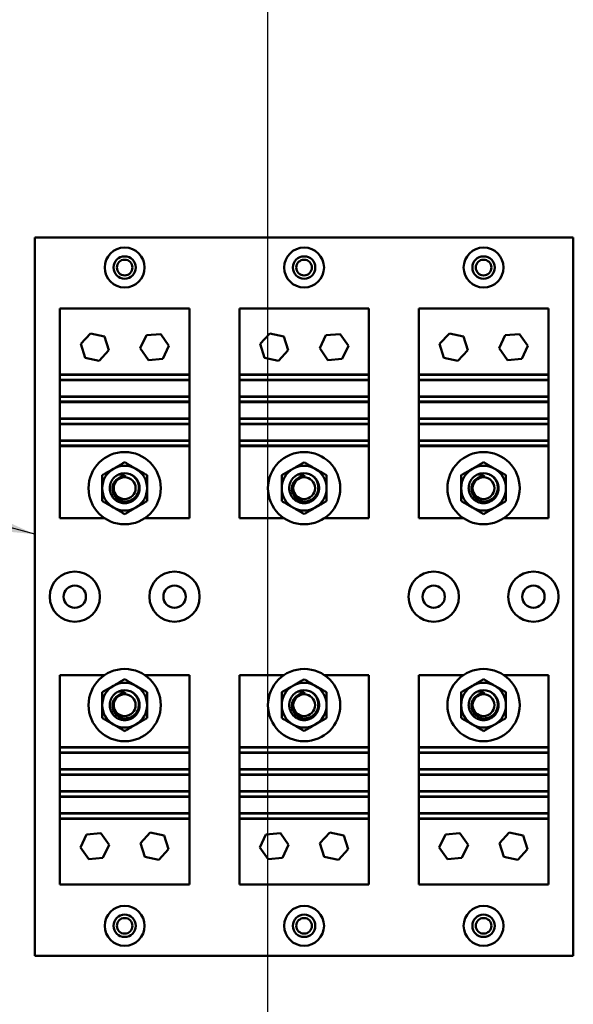
# Model space of a CAD drawing. Units: inches. Extents: x 6 to 258, y 3 to 201.
# Drawn here: x 164 to 171, y 88 to 101 of the extents above; entities that cross this region are included whole.
import ezdxf

# ---------------------------------------------------------------- set-up
doc = ezdxf.new("R2010")
doc.units = ezdxf.units.IN
doc.header["$LTSCALE"] = 12
doc.header["$MEASUREMENT"] = 0
doc.layers.add('Symbol (ANSI)', color=7, linetype='Continuous', lineweight=25)
doc.layers.add('Visible (ANSI)', color=7, linetype='Continuous', lineweight=50)
doc.styles.add('Note Text (ANSI)', font='tahoma.ttf')
doc.dimstyles.new('Default (ANSI)$7', dxfattribs={"dimscale": 12, "dimtxt": 0.12, "dimasz": 0.098425, "dimexe": 0.125, "dimexo": 0.0625, "dimgap": 0.031496, "dimtad": 0, "dimtih": 1, "dimtoh": 1, "dimrnd": 1e-08, "dimzin": 4, "dimdsep": 46, "dimtxsty": 'Note Text (ANSI)', "dimcen": 0.09, "dimdle": 0.393701, "dimclrd": 256, "dimclre": 256, "dimclrt": 256, "dimadec": 0, "dimazin": 1, "dimtfac": 1, "dimtofl": 0, "dimtmove": 0, "dimatfit": 3, "dimfxl": 1, "dimtolj": 1, "dimtzin": 4, "dimlwd": -1, "dimlwe": -1, "dimarcsym": 0})

msp = doc.modelspace()

# ---------------------------------------------------------------- linework, layer by layer
at = {"layer": 'Visible (ANSI)'}
for p, q in [((164.469, 89.027), (164.469, 98.027)), ((164.469, 98.027), (171.219, 98.027)), ((171.219, 98.027), (171.219, 89.027)), ((164.782, 96.312), (164.782, 97.137)), ((164.782, 97.137), (166.407, 97.137)), ((166.407, 97.137), (166.407, 96.312)), ((167.032, 96.312), (167.032, 97.137)), ((167.032, 97.137), (168.657, 97.137)), ((168.657, 97.137), (168.657, 96.312)), ((169.282, 96.312), (169.282, 97.137)), ((169.282, 97.137), (170.907, 97.137)), ((170.907, 97.137), (170.907, 96.312)), ((165.043, 96.694), (165.165, 96.827)), ((165.165, 96.827), (165.341, 96.788)), ((165.341, 96.788), (165.395, 96.616)), ((165.789, 96.64), (165.866, 96.803)), ((165.866, 96.803), (166.046, 96.818)), ((166.046, 96.818), (166.149, 96.67)), ((167.293, 96.694), (167.415, 96.827)), ((167.415, 96.827), (167.591, 96.788)), ((167.591, 96.788), (167.645, 96.616)), ((168.039, 96.64), (168.116, 96.803)), ((168.116, 96.803), (168.296, 96.818)), ((168.296, 96.818), (168.399, 96.67)), ((169.543, 96.694), (169.665, 96.827)), ((169.665, 96.827), (169.841, 96.788)), ((169.841, 96.788), (169.895, 96.616)), ((170.289, 96.64), (170.366, 96.803)), ((170.366, 96.803), (170.546, 96.818)), ((170.546, 96.818), (170.649, 96.67)), ((165.097, 96.522), (165.043, 96.694)), ((165.893, 96.492), (165.789, 96.64)), ((166.149, 96.67), (166.072, 96.507)), ((167.347, 96.522), (167.293, 96.694)), ((168.143, 96.492), (168.039, 96.64)), ((168.399, 96.67), (168.322, 96.507)), ((169.597, 96.522), (169.543, 96.694)), ((170.393, 96.492), (170.289, 96.64)), ((170.649, 96.67), (170.572, 96.507)), ((165.273, 96.483), (165.097, 96.522)), ((165.395, 96.616), (165.273, 96.483)), ((166.072, 96.507), (165.893, 96.492)), ((167.523, 96.483), (167.347, 96.522)), ((167.645, 96.616), (167.523, 96.483)), ((168.322, 96.507), (168.143, 96.492)), ((169.773, 96.483), (169.597, 96.522)), ((169.895, 96.616), (169.773, 96.483)), ((170.572, 96.507), (170.393, 96.492)), ((164.782, 96.306), (164.782, 96.312)), ((166.407, 96.312), (164.782, 96.312)), ((166.407, 96.306), (164.782, 96.306)), ((164.782, 96.306), (164.782, 96.246)), ((166.407, 96.312), (166.407, 96.306)), ((166.407, 96.246), (166.407, 96.306)), ((167.032, 96.306), (167.032, 96.312)), ((168.657, 96.312), (167.032, 96.312)), ((168.657, 96.306), (167.032, 96.306)), ((167.032, 96.306), (167.032, 96.246)), ((168.657, 96.312), (168.657, 96.306)), ((168.657, 96.246), (168.657, 96.306)), ((169.282, 96.306), (169.282, 96.312)), ((170.907, 96.312), (169.282, 96.312)), ((170.907, 96.306), (169.282, 96.306)), ((169.282, 96.306), (169.282, 96.246)), ((170.907, 96.312), (170.907, 96.306)), ((170.907, 96.246), (170.907, 96.306)), ((164.782, 96.241), (164.782, 96.246)), ((164.782, 96.246), (166.407, 96.246)), ((164.782, 96.036), (164.782, 96.241)), ((166.407, 96.241), (164.782, 96.241)), ((166.407, 96.246), (166.407, 96.241)), ((166.407, 96.241), (166.407, 96.036)), ((167.032, 96.241), (167.032, 96.246)), ((167.032, 96.246), (168.657, 96.246)), ((167.032, 96.036), (167.032, 96.241)), ((168.657, 96.241), (167.032, 96.241)), ((168.657, 96.246), (168.657, 96.241)), ((168.657, 96.241), (168.657, 96.036)), ((169.282, 96.241), (169.282, 96.246)), ((169.282, 96.246), (170.907, 96.246)), ((169.282, 96.036), (169.282, 96.241)), ((170.907, 96.241), (169.282, 96.241)), ((170.907, 96.246), (170.907, 96.241)), ((170.907, 96.241), (170.907, 96.036)), ((164.782, 96.031), (164.782, 96.036)), ((166.407, 96.036), (164.782, 96.036)), ((166.407, 96.031), (164.782, 96.031)), ((164.782, 96.031), (164.782, 95.971)), ((166.407, 96.036), (166.407, 96.031)), ((166.407, 95.971), (166.407, 96.031)), ((167.032, 96.031), (167.032, 96.036)), ((168.657, 96.036), (167.032, 96.036)), ((168.657, 96.031), (167.032, 96.031)), ((167.032, 96.031), (167.032, 95.971)), ((168.657, 96.036), (168.657, 96.031)), ((168.657, 95.971), (168.657, 96.031)), ((169.282, 96.031), (169.282, 96.036)), ((170.907, 96.036), (169.282, 96.036)), ((170.907, 96.031), (169.282, 96.031)), ((169.282, 96.031), (169.282, 95.971)), ((170.907, 96.036), (170.907, 96.031)), ((170.907, 95.971), (170.907, 96.031)), ((164.782, 95.965), (164.782, 95.971)), ((164.782, 95.971), (166.407, 95.971)), ((164.782, 95.76), (164.782, 95.965)), ((166.407, 95.965), (164.782, 95.965)), ((166.407, 95.971), (166.407, 95.965)), ((166.407, 95.965), (166.407, 95.76)), ((167.032, 95.965), (167.032, 95.971)), ((167.032, 95.971), (168.657, 95.971)), ((167.032, 95.76), (167.032, 95.965)), ((168.657, 95.965), (167.032, 95.965)), ((168.657, 95.971), (168.657, 95.965)), ((168.657, 95.965), (168.657, 95.76)), ((169.282, 95.965), (169.282, 95.971)), ((169.282, 95.971), (170.907, 95.971)), ((169.282, 95.76), (169.282, 95.965)), ((170.907, 95.965), (169.282, 95.965)), ((170.907, 95.971), (170.907, 95.965)), ((170.907, 95.965), (170.907, 95.76)), ((166.407, 95.76), (164.782, 95.76)), ((164.782, 95.755), (164.782, 95.76)), ((166.407, 95.755), (164.782, 95.755)), ((164.782, 95.755), (164.782, 95.695)), ((166.407, 95.76), (166.407, 95.755)), ((166.407, 95.695), (166.407, 95.755)), ((168.657, 95.76), (167.032, 95.76)), ((167.032, 95.755), (167.032, 95.76)), ((168.657, 95.755), (167.032, 95.755)), ((167.032, 95.755), (167.032, 95.695)), ((168.657, 95.76), (168.657, 95.755)), ((168.657, 95.695), (168.657, 95.755)), ((170.907, 95.76), (169.282, 95.76)), ((169.282, 95.755), (169.282, 95.76)), ((170.907, 95.755), (169.282, 95.755)), ((169.282, 95.755), (169.282, 95.695)), ((170.907, 95.76), (170.907, 95.755)), ((170.907, 95.695), (170.907, 95.755)), ((164.782, 95.69), (164.782, 95.695)), ((164.782, 95.695), (166.407, 95.695)), ((164.782, 95.485), (164.782, 95.69)), ((166.407, 95.69), (164.782, 95.69)), ((166.407, 95.695), (166.407, 95.69)), ((166.407, 95.69), (166.407, 95.485)), ((167.032, 95.69), (167.032, 95.695)), ((167.032, 95.695), (168.657, 95.695)), ((167.032, 95.485), (167.032, 95.69)), ((168.657, 95.69), (167.032, 95.69)), ((168.657, 95.695), (168.657, 95.69)), ((168.657, 95.69), (168.657, 95.485)), ((169.282, 95.69), (169.282, 95.695)), ((169.282, 95.695), (170.907, 95.695)), ((169.282, 95.485), (169.282, 95.69)), ((170.907, 95.69), (169.282, 95.69)), ((170.907, 95.695), (170.907, 95.69)), ((170.907, 95.69), (170.907, 95.485)), ((166.407, 95.485), (164.782, 95.485)), ((164.782, 95.48), (164.782, 95.485)), ((166.407, 95.48), (164.782, 95.48)), ((164.782, 95.48), (164.782, 95.42)), ((164.782, 95.412), (164.782, 95.42)), ((164.782, 95.42), (166.407, 95.42)), ((166.407, 95.412), (164.782, 95.412)), ((164.782, 94.512), (164.782, 95.412)), ((166.407, 95.485), (166.407, 95.48)), ((166.407, 95.42), (166.407, 95.48)), ((166.407, 95.42), (166.407, 95.412)), ((166.407, 95.412), (166.407, 94.512)), ((168.657, 95.485), (167.032, 95.485)), ((167.032, 95.48), (167.032, 95.485)), ((168.657, 95.48), (167.032, 95.48)), ((167.032, 95.48), (167.032, 95.42)), ((167.032, 95.412), (167.032, 95.42)), ((167.032, 95.42), (168.657, 95.42)), ((168.657, 95.412), (167.032, 95.412)), ((167.032, 94.512), (167.032, 95.412)), ((168.657, 95.485), (168.657, 95.48)), ((168.657, 95.42), (168.657, 95.48)), ((168.657, 95.42), (168.657, 95.412)), ((168.657, 95.412), (168.657, 94.512)), ((170.907, 95.485), (169.282, 95.485)), ((169.282, 95.48), (169.282, 95.485)), ((170.907, 95.48), (169.282, 95.48)), ((169.282, 95.48), (169.282, 95.42)), ((169.282, 95.412), (169.282, 95.42)), ((169.282, 95.42), (170.907, 95.42)), ((170.907, 95.412), (169.282, 95.412)), ((169.282, 94.512), (169.282, 95.412)), ((170.907, 95.485), (170.907, 95.48)), ((170.907, 95.42), (170.907, 95.48)), ((170.907, 95.42), (170.907, 95.412)), ((170.907, 95.412), (170.907, 94.512)), ((165.341, 94.512), (164.782, 94.512)), ((166.407, 94.512), (165.848, 94.512)), ((167.591, 94.512), (167.032, 94.512)), ((168.657, 94.512), (168.098, 94.512)), ((169.841, 94.512), (169.282, 94.512)), ((170.907, 94.512), (170.348, 94.512)), ((164.782, 92.543), (165.341, 92.543)), ((164.782, 91.643), (164.782, 92.543)), ((165.848, 92.543), (166.407, 92.543)), ((166.407, 92.543), (166.407, 91.643)), ((167.032, 92.543), (167.591, 92.543)), ((167.032, 91.643), (167.032, 92.543)), ((168.098, 92.543), (168.657, 92.543)), ((168.657, 92.543), (168.657, 91.643)), ((169.282, 92.543), (169.841, 92.543)), ((169.282, 91.643), (169.282, 92.543)), ((170.348, 92.543), (170.907, 92.543)), ((170.907, 92.543), (170.907, 91.643)), ((164.782, 91.643), (166.407, 91.643)), ((164.782, 91.635), (164.782, 91.643)), ((166.407, 91.635), (164.782, 91.635)), ((164.782, 91.635), (164.782, 91.575)), ((164.782, 91.575), (166.407, 91.575)), ((164.782, 91.57), (164.782, 91.575)), ((164.782, 91.365), (164.782, 91.57)), ((164.782, 91.57), (166.407, 91.57)), ((166.407, 91.643), (166.407, 91.635)), ((166.407, 91.575), (166.407, 91.635)), ((166.407, 91.575), (166.407, 91.57)), ((166.407, 91.57), (166.407, 91.365)), ((167.032, 91.643), (168.657, 91.643)), ((167.032, 91.635), (167.032, 91.643)), ((168.657, 91.635), (167.032, 91.635)), ((167.032, 91.635), (167.032, 91.575)), ((167.032, 91.575), (168.657, 91.575)), ((167.032, 91.57), (167.032, 91.575)), ((167.032, 91.365), (167.032, 91.57)), ((167.032, 91.57), (168.657, 91.57)), ((168.657, 91.643), (168.657, 91.635)), ((168.657, 91.575), (168.657, 91.635)), ((168.657, 91.575), (168.657, 91.57)), ((168.657, 91.57), (168.657, 91.365)), ((169.282, 91.643), (170.907, 91.643)), ((169.282, 91.635), (169.282, 91.643)), ((170.907, 91.635), (169.282, 91.635)), ((169.282, 91.635), (169.282, 91.575)), ((169.282, 91.575), (170.907, 91.575)), ((169.282, 91.57), (169.282, 91.575)), ((169.282, 91.365), (169.282, 91.57)), ((169.282, 91.57), (170.907, 91.57)), ((170.907, 91.643), (170.907, 91.635)), ((170.907, 91.575), (170.907, 91.635)), ((170.907, 91.575), (170.907, 91.57)), ((170.907, 91.57), (170.907, 91.365)), ((164.782, 91.36), (164.782, 91.365)), ((164.782, 91.365), (166.407, 91.365)), ((166.407, 91.36), (164.782, 91.36)), ((164.782, 91.36), (164.782, 91.3)), ((166.407, 91.365), (166.407, 91.36)), ((166.407, 91.3), (166.407, 91.36)), ((167.032, 91.36), (167.032, 91.365)), ((167.032, 91.365), (168.657, 91.365)), ((168.657, 91.36), (167.032, 91.36)), ((167.032, 91.36), (167.032, 91.3)), ((168.657, 91.365), (168.657, 91.36)), ((168.657, 91.3), (168.657, 91.36)), ((169.282, 91.36), (169.282, 91.365)), ((169.282, 91.365), (170.907, 91.365)), ((170.907, 91.36), (169.282, 91.36)), ((169.282, 91.36), (169.282, 91.3)), ((170.907, 91.365), (170.907, 91.36)), ((170.907, 91.3), (170.907, 91.36)), ((164.782, 91.3), (166.407, 91.3)), ((164.782, 91.295), (164.782, 91.3)), ((164.782, 91.09), (164.782, 91.295)), ((164.782, 91.295), (166.407, 91.295)), ((166.407, 91.3), (166.407, 91.295)), ((166.407, 91.295), (166.407, 91.09)), ((167.032, 91.3), (168.657, 91.3)), ((167.032, 91.295), (167.032, 91.3)), ((167.032, 91.09), (167.032, 91.295)), ((167.032, 91.295), (168.657, 91.295)), ((168.657, 91.3), (168.657, 91.295)), ((168.657, 91.295), (168.657, 91.09)), ((169.282, 91.3), (170.907, 91.3)), ((169.282, 91.295), (169.282, 91.3)), ((169.282, 91.09), (169.282, 91.295)), ((169.282, 91.295), (170.907, 91.295)), ((170.907, 91.3), (170.907, 91.295)), ((170.907, 91.295), (170.907, 91.09)), ((164.782, 91.084), (164.782, 91.09)), ((164.782, 91.09), (166.407, 91.09)), ((166.407, 91.084), (164.782, 91.084)), ((164.782, 91.084), (164.782, 91.024)), ((166.407, 91.09), (166.407, 91.084)), ((166.407, 91.024), (166.407, 91.084)), ((167.032, 91.084), (167.032, 91.09)), ((167.032, 91.09), (168.657, 91.09)), ((168.657, 91.084), (167.032, 91.084)), ((167.032, 91.084), (167.032, 91.024)), ((168.657, 91.09), (168.657, 91.084)), ((168.657, 91.024), (168.657, 91.084)), ((169.282, 91.084), (169.282, 91.09)), ((169.282, 91.09), (170.907, 91.09)), ((170.907, 91.084), (169.282, 91.084)), ((169.282, 91.084), (169.282, 91.024)), ((170.907, 91.09), (170.907, 91.084)), ((170.907, 91.024), (170.907, 91.084)), ((164.782, 91.024), (166.407, 91.024)), ((164.782, 91.019), (164.782, 91.024)), ((164.782, 90.814), (164.782, 91.019)), ((164.782, 91.019), (166.407, 91.019)), ((166.407, 91.024), (166.407, 91.019)), ((166.407, 91.019), (166.407, 90.814)), ((167.032, 91.024), (168.657, 91.024)), ((167.032, 91.019), (167.032, 91.024)), ((167.032, 90.814), (167.032, 91.019)), ((167.032, 91.019), (168.657, 91.019)), ((168.657, 91.024), (168.657, 91.019)), ((168.657, 91.019), (168.657, 90.814)), ((169.282, 91.024), (170.907, 91.024)), ((169.282, 91.019), (169.282, 91.024)), ((169.282, 90.814), (169.282, 91.019)), ((169.282, 91.019), (170.907, 91.019)), ((170.907, 91.024), (170.907, 91.019)), ((170.907, 91.019), (170.907, 90.814)), ((164.782, 90.809), (164.782, 90.814)), ((164.782, 90.814), (166.407, 90.814)), ((166.407, 90.809), (164.782, 90.809)), ((164.782, 90.809), (164.782, 90.749)), ((164.782, 90.749), (166.407, 90.749)), ((164.782, 90.743), (164.782, 90.749)), ((164.782, 90.743), (166.407, 90.743)), ((164.782, 89.918), (164.782, 90.743)), ((166.407, 90.814), (166.407, 90.809)), ((166.407, 90.749), (166.407, 90.809)), ((166.407, 90.749), (166.407, 90.743)), ((166.407, 90.743), (166.407, 89.918)), ((167.032, 90.809), (167.032, 90.814)), ((167.032, 90.814), (168.657, 90.814)), ((168.657, 90.809), (167.032, 90.809)), ((167.032, 90.809), (167.032, 90.749)), ((167.032, 90.749), (168.657, 90.749)), ((167.032, 90.743), (167.032, 90.749)), ((167.032, 90.743), (168.657, 90.743)), ((167.032, 89.918), (167.032, 90.743)), ((168.657, 90.814), (168.657, 90.809)), ((168.657, 90.749), (168.657, 90.809)), ((168.657, 90.749), (168.657, 90.743)), ((168.657, 90.743), (168.657, 89.918)), ((169.282, 90.809), (169.282, 90.814)), ((169.282, 90.814), (170.907, 90.814)), ((170.907, 90.809), (169.282, 90.809)), ((169.282, 90.809), (169.282, 90.749)), ((169.282, 90.749), (170.907, 90.749)), ((169.282, 90.743), (169.282, 90.749)), ((169.282, 90.743), (170.907, 90.743)), ((169.282, 89.918), (169.282, 90.743)), ((170.907, 90.814), (170.907, 90.809)), ((170.907, 90.749), (170.907, 90.809)), ((170.907, 90.749), (170.907, 90.743)), ((170.907, 90.743), (170.907, 89.918)), ((165.793, 90.439), (165.915, 90.572)), ((165.915, 90.572), (166.091, 90.533)), ((168.043, 90.439), (168.165, 90.572)), ((168.165, 90.572), (168.341, 90.533)), ((170.293, 90.439), (170.415, 90.572)), ((170.415, 90.572), (170.591, 90.533)), ((165.039, 90.385), (165.116, 90.548)), ((165.116, 90.548), (165.296, 90.563)), ((165.296, 90.563), (165.399, 90.415)), ((166.091, 90.533), (166.145, 90.361)), ((167.289, 90.385), (167.366, 90.548)), ((167.366, 90.548), (167.546, 90.563)), ((167.546, 90.563), (167.649, 90.415)), ((168.341, 90.533), (168.395, 90.361)), ((169.539, 90.385), (169.616, 90.548)), ((169.616, 90.548), (169.796, 90.563)), ((169.796, 90.563), (169.899, 90.415)), ((170.591, 90.533), (170.645, 90.361)), ((165.143, 90.237), (165.039, 90.385)), ((165.399, 90.415), (165.322, 90.252)), ((165.847, 90.267), (165.793, 90.439)), ((166.145, 90.361), (166.023, 90.228)), ((167.393, 90.237), (167.289, 90.385)), ((167.649, 90.415), (167.572, 90.252)), ((168.097, 90.267), (168.043, 90.439)), ((168.395, 90.361), (168.273, 90.228)), ((169.643, 90.237), (169.539, 90.385)), ((169.899, 90.415), (169.822, 90.252)), ((170.347, 90.267), (170.293, 90.439)), ((170.645, 90.361), (170.523, 90.228)), ((165.322, 90.252), (165.143, 90.237)), ((166.023, 90.228), (165.847, 90.267)), ((167.572, 90.252), (167.393, 90.237)), ((168.273, 90.228), (168.097, 90.267)), ((169.822, 90.252), (169.643, 90.237)), ((170.523, 90.228), (170.347, 90.267)), ((166.407, 89.918), (164.782, 89.918)), ((168.657, 89.918), (167.032, 89.918)), ((170.907, 89.918), (169.282, 89.918)), ((171.219, 89.027), (164.469, 89.027))]:
    msp.add_line(p, q, dxfattribs=at)
for centre, radius in [((165.594, 97.652), 0.25), ((167.844, 97.652), 0.25), ((170.094, 97.652), 0.25), ((165.594, 97.652), 0.14), ((165.594, 97.652), 0.098), ((167.844, 97.652), 0.14), ((167.844, 97.652), 0.098), ((170.094, 97.652), 0.14), ((170.094, 97.652), 0.098), ((165.594, 94.887), 0.453), ((167.844, 94.887), 0.453), ((170.094, 94.887), 0.453), ((165.594, 94.887), 0.137), ((167.844, 94.887), 0.137), ((170.094, 94.887), 0.137), ((164.969, 93.527), 0.315), ((166.219, 93.527), 0.315), ((169.469, 93.527), 0.315), ((170.719, 93.527), 0.315), ((164.969, 93.527), 0.14), ((166.219, 93.527), 0.14), ((169.469, 93.527), 0.14), ((170.719, 93.527), 0.14), ((165.594, 92.168), 0.453), ((167.844, 92.168), 0.453), ((170.094, 92.168), 0.453), ((165.594, 92.168), 0.137), ((167.844, 92.168), 0.137), ((170.094, 92.168), 0.137), ((165.594, 89.402), 0.25), ((167.844, 89.402), 0.25), ((170.094, 89.402), 0.25), ((165.594, 89.402), 0.14), ((165.594, 89.402), 0.098), ((167.844, 89.402), 0.14), ((167.844, 89.402), 0.098), ((170.094, 89.402), 0.14), ((170.094, 89.402), 0.098)]:
    msp.add_circle(centre, radius, dxfattribs=at)
for centre, radius, start, end in [((165.594, 94.887), 0.281, 60, 120), ((167.844, 94.887), 0.281, 60, 120), ((170.094, 94.887), 0.281, 60, 120), ((165.594, 94.887), 0.281, 120, 180), ((165.594, 94.887), 0.147, 84.9735, 129.9157), ((165.594, 94.887), 0.187, 68.6842, 114.3177), ((165.594, 94.887), 0.281, 0, 60), ((167.844, 94.887), 0.281, 120, 180), ((167.844, 94.887), 0.147, 84.9735, 129.9157), ((167.844, 94.887), 0.187, 68.6842, 114.3177), ((167.844, 94.887), 0.281, 0, 60), ((170.094, 94.887), 0.281, 120, 180), ((170.094, 94.887), 0.147, 84.9735, 129.9157), ((170.094, 94.887), 0.187, 68.6842, 114.3177), ((170.094, 94.887), 0.281, 0, 60), ((165.594, 94.887), 0.281, 180, 240), ((165.594, 94.887), 0.281, 300, 0), ((167.844, 94.887), 0.281, 180, 240), ((167.844, 94.887), 0.281, 300, 0), ((170.094, 94.887), 0.281, 180, 240), ((170.094, 94.887), 0.281, 300, 0), ((165.594, 94.887), 0.281, 240, 300), ((167.844, 94.887), 0.281, 240, 300), ((170.094, 94.887), 0.281, 240, 300), ((165.594, 92.168), 0.281, 60, 120), ((167.844, 92.168), 0.281, 60, 120), ((170.094, 92.168), 0.281, 60, 120), ((165.594, 92.168), 0.281, 120, 180), ((165.594, 92.168), 0.147, 84.9735, 129.9157), ((165.594, 92.168), 0.187, 68.6842, 114.3177), ((165.594, 92.168), 0.281, 0, 60), ((167.844, 92.168), 0.281, 120, 180), ((167.844, 92.168), 0.147, 84.9735, 129.9157), ((167.844, 92.168), 0.187, 68.6842, 114.3177), ((167.844, 92.168), 0.281, 0, 60), ((170.094, 92.168), 0.281, 120, 180), ((170.094, 92.168), 0.147, 84.9735, 129.9157), ((170.094, 92.168), 0.187, 68.6842, 114.3177), ((170.094, 92.168), 0.281, 0, 60), ((165.594, 92.168), 0.281, 180, 240), ((165.594, 92.168), 0.281, 300, 0), ((167.844, 92.168), 0.281, 180, 240), ((167.844, 92.168), 0.281, 300, 0), ((170.094, 92.168), 0.281, 180, 240), ((170.094, 92.168), 0.281, 300, 0), ((165.594, 92.168), 0.281, 240, 300), ((167.844, 92.168), 0.281, 240, 300), ((170.094, 92.168), 0.281, 240, 300)]:
    msp.add_arc(centre, radius, start, end, dxfattribs=at)
for points, weights in [([(165.594, 95.212), (165.519, 95.168), (165.454, 95.13)], [1.53462121996, 1.65332458443, 1.65332458443]), ([(165.735, 95.13), (165.67, 95.168), (165.594, 95.212)], [1.65332458443, 1.65332458443, 1.53462121996]), ([(167.844, 95.212), (167.769, 95.168), (167.704, 95.13)], [1.53462121996, 1.65332458443, 1.65332458443]), ([(167.985, 95.13), (167.92, 95.168), (167.844, 95.212)], [1.65332458443, 1.65332458443, 1.53462121996]), ([(170.094, 95.212), (170.019, 95.168), (169.954, 95.13)], [1.53462121996, 1.65332458443, 1.65332458443]), ([(170.235, 95.13), (170.17, 95.168), (170.094, 95.212)], [1.65332458443, 1.65332458443, 1.53462121996]), ([(165.454, 95.13), (165.388, 95.093), (165.313, 95.049)], [1.65332458443, 1.65332458443, 1.53462121996]), ([(165.313, 95.049), (165.313, 94.962), (165.313, 94.887)], [1.53462121996, 1.65332458443, 1.65332458443]), ([(165.875, 95.049), (165.8, 95.093), (165.735, 95.13)], [1.53462121996, 1.65332458443, 1.65332458443]), ([(165.875, 94.887), (165.875, 94.962), (165.875, 95.049)], [1.65332458443, 1.65332458443, 1.53462121996]), ([(167.704, 95.13), (167.638, 95.093), (167.563, 95.049)], [1.65332458443, 1.65332458443, 1.53462121996]), ([(167.563, 95.049), (167.563, 94.962), (167.563, 94.887)], [1.53462121996, 1.65332458443, 1.65332458443]), ([(168.125, 95.049), (168.05, 95.093), (167.985, 95.13)], [1.53462121996, 1.65332458443, 1.65332458443]), ([(168.125, 94.887), (168.125, 94.962), (168.125, 95.049)], [1.65332458443, 1.65332458443, 1.53462121996]), ([(169.954, 95.13), (169.888, 95.093), (169.813, 95.049)], [1.65332458443, 1.65332458443, 1.53462121996]), ([(169.813, 95.049), (169.813, 94.962), (169.813, 94.887)], [1.53462121996, 1.65332458443, 1.65332458443]), ([(170.375, 95.049), (170.3, 95.093), (170.235, 95.13)], [1.53462121996, 1.65332458443, 1.65332458443]), ([(170.375, 94.887), (170.375, 94.962), (170.375, 95.049)], [1.65332458443, 1.65332458443, 1.53462121996]), ([(165.313, 94.887), (165.313, 94.812), (165.313, 94.725)], [1.65332458443, 1.65332458443, 1.53462121996]), ([(165.875, 94.725), (165.875, 94.812), (165.875, 94.887)], [1.53462121996, 1.65332458443, 1.65332458443]), ([(167.563, 94.887), (167.563, 94.812), (167.563, 94.725)], [1.65332458443, 1.65332458443, 1.53462121996]), ([(168.125, 94.725), (168.125, 94.812), (168.125, 94.887)], [1.53462121996, 1.65332458443, 1.65332458443]), ([(169.813, 94.887), (169.813, 94.812), (169.813, 94.725)], [1.65332458443, 1.65332458443, 1.53462121996]), ([(170.375, 94.725), (170.375, 94.812), (170.375, 94.887)], [1.53462121996, 1.65332458443, 1.65332458443]), ([(165.313, 94.725), (165.388, 94.681), (165.454, 94.643)], [1.53462121996, 1.65332458443, 1.65332458443]), ([(165.735, 94.643), (165.8, 94.681), (165.875, 94.725)], [1.65332458443, 1.65332458443, 1.53462121996]), ([(167.563, 94.725), (167.638, 94.681), (167.704, 94.643)], [1.53462121996, 1.65332458443, 1.65332458443]), ([(167.985, 94.643), (168.05, 94.681), (168.125, 94.725)], [1.65332458443, 1.65332458443, 1.53462121996]), ([(169.813, 94.725), (169.888, 94.681), (169.954, 94.643)], [1.53462121996, 1.65332458443, 1.65332458443]), ([(170.235, 94.643), (170.3, 94.681), (170.375, 94.725)], [1.65332458443, 1.65332458443, 1.53462121996]), ([(165.454, 94.643), (165.519, 94.606), (165.594, 94.562)], [1.65332458443, 1.65332458443, 1.53462121996]), ([(165.594, 94.562), (165.67, 94.606), (165.735, 94.643)], [1.53462121996, 1.65332458443, 1.65332458443]), ([(167.704, 94.643), (167.769, 94.606), (167.844, 94.562)], [1.65332458443, 1.65332458443, 1.53462121996]), ([(167.844, 94.562), (167.92, 94.606), (167.985, 94.643)], [1.53462121996, 1.65332458443, 1.65332458443]), ([(169.954, 94.643), (170.019, 94.606), (170.094, 94.562)], [1.65332458443, 1.65332458443, 1.53462121996]), ([(170.094, 94.562), (170.17, 94.606), (170.235, 94.643)], [1.53462121996, 1.65332458443, 1.65332458443]), ([(165.594, 92.493), (165.519, 92.449), (165.454, 92.411)], [1.53462121996, 1.65332458443, 1.65332458443]), ([(165.735, 92.411), (165.67, 92.449), (165.594, 92.493)], [1.65332458443, 1.65332458443, 1.53462121996]), ([(167.844, 92.493), (167.769, 92.449), (167.704, 92.411)], [1.53462121996, 1.65332458443, 1.65332458443]), ([(167.985, 92.411), (167.92, 92.449), (167.844, 92.493)], [1.65332458443, 1.65332458443, 1.53462121996]), ([(170.094, 92.493), (170.019, 92.449), (169.954, 92.411)], [1.53462121996, 1.65332458443, 1.65332458443]), ([(170.235, 92.411), (170.17, 92.449), (170.094, 92.493)], [1.65332458443, 1.65332458443, 1.53462121996]), ([(165.454, 92.411), (165.388, 92.374), (165.313, 92.33)], [1.65332458443, 1.65332458443, 1.53462121996]), ([(165.313, 92.33), (165.313, 92.243), (165.313, 92.168)], [1.53462121996, 1.65332458443, 1.65332458443]), ([(165.875, 92.33), (165.8, 92.374), (165.735, 92.411)], [1.53462121996, 1.65332458443, 1.65332458443]), ([(165.875, 92.168), (165.875, 92.243), (165.875, 92.33)], [1.65332458443, 1.65332458443, 1.53462121996]), ([(167.704, 92.411), (167.638, 92.374), (167.563, 92.33)], [1.65332458443, 1.65332458443, 1.53462121996]), ([(167.563, 92.33), (167.563, 92.243), (167.563, 92.168)], [1.53462121996, 1.65332458443, 1.65332458443]), ([(168.125, 92.33), (168.05, 92.374), (167.985, 92.411)], [1.53462121996, 1.65332458443, 1.65332458443]), ([(168.125, 92.168), (168.125, 92.243), (168.125, 92.33)], [1.65332458443, 1.65332458443, 1.53462121996]), ([(169.954, 92.411), (169.888, 92.374), (169.813, 92.33)], [1.65332458443, 1.65332458443, 1.53462121996]), ([(169.813, 92.33), (169.813, 92.243), (169.813, 92.168)], [1.53462121996, 1.65332458443, 1.65332458443]), ([(170.375, 92.33), (170.3, 92.374), (170.235, 92.411)], [1.53462121996, 1.65332458443, 1.65332458443]), ([(170.375, 92.168), (170.375, 92.243), (170.375, 92.33)], [1.65332458443, 1.65332458443, 1.53462121996]), ([(165.313, 92.168), (165.313, 92.093), (165.313, 92.006)], [1.65332458443, 1.65332458443, 1.53462121996]), ([(165.875, 92.006), (165.875, 92.093), (165.875, 92.168)], [1.53462121996, 1.65332458443, 1.65332458443]), ([(167.563, 92.168), (167.563, 92.093), (167.563, 92.006)], [1.65332458443, 1.65332458443, 1.53462121996]), ([(168.125, 92.006), (168.125, 92.093), (168.125, 92.168)], [1.53462121996, 1.65332458443, 1.65332458443]), ([(169.813, 92.168), (169.813, 92.093), (169.813, 92.006)], [1.65332458443, 1.65332458443, 1.53462121996]), ([(170.375, 92.006), (170.375, 92.093), (170.375, 92.168)], [1.53462121996, 1.65332458443, 1.65332458443]), ([(165.313, 92.006), (165.388, 91.962), (165.454, 91.924)], [1.53462121996, 1.65332458443, 1.65332458443]), ([(165.735, 91.924), (165.8, 91.962), (165.875, 92.006)], [1.65332458443, 1.65332458443, 1.53462121996]), ([(167.563, 92.006), (167.638, 91.962), (167.704, 91.924)], [1.53462121996, 1.65332458443, 1.65332458443]), ([(167.985, 91.924), (168.05, 91.962), (168.125, 92.006)], [1.65332458443, 1.65332458443, 1.53462121996]), ([(169.813, 92.006), (169.888, 91.962), (169.954, 91.924)], [1.53462121996, 1.65332458443, 1.65332458443]), ([(170.235, 91.924), (170.3, 91.962), (170.375, 92.006)], [1.65332458443, 1.65332458443, 1.53462121996]), ([(165.454, 91.924), (165.519, 91.887), (165.594, 91.843)], [1.65332458443, 1.65332458443, 1.53462121996]), ([(165.594, 91.843), (165.67, 91.887), (165.735, 91.924)], [1.53462121996, 1.65332458443, 1.65332458443]), ([(167.704, 91.924), (167.769, 91.887), (167.844, 91.843)], [1.65332458443, 1.65332458443, 1.53462121996]), ([(167.844, 91.843), (167.92, 91.887), (167.985, 91.924)], [1.53462121996, 1.65332458443, 1.65332458443]), ([(169.954, 91.924), (170.019, 91.887), (170.094, 91.843)], [1.65332458443, 1.65332458443, 1.53462121996]), ([(170.094, 91.843), (170.17, 91.887), (170.235, 91.924)], [1.53462121996, 1.65332458443, 1.65332458443])]:
    msp.add_rational_spline(points, weights, degree=2, dxfattribs=at)
for points, weights, knots in [([(165.517, 95.058), (165.462, 95.033), (165.432, 94.981), (165.407, 94.937), (165.407, 94.887)], [0.935310645456, 0.920605726817, 1, 0.933012701892, 0.933012701892], [0.04479711, 0.04479711, 0.04479711, 0.047619048, 0.047619048, 0.05, 0.05, 0.05]), ([(165.782, 94.887), (165.782, 94.937), (165.757, 94.981), (165.724, 95.038), (165.662, 95.062)], [0.933012701892, 0.933012701892, 1, 0.914030383982, 0.938391757376], [0.064285714, 0.064285714, 0.064285714, 0.066666667, 0.066666667, 0.069722314, 0.069722314, 0.069722314]), ([(167.767, 95.058), (167.712, 95.033), (167.682, 94.981), (167.657, 94.937), (167.657, 94.887)], [0.935310645456, 0.920605726817, 1, 0.933012701892, 0.933012701892], [0.04479711, 0.04479711, 0.04479711, 0.047619048, 0.047619048, 0.05, 0.05, 0.05]), ([(168.032, 94.887), (168.032, 94.937), (168.007, 94.981), (167.974, 95.038), (167.912, 95.062)], [0.933012701892, 0.933012701892, 1, 0.914030383982, 0.938391757376], [0.064285714, 0.064285714, 0.064285714, 0.066666667, 0.066666667, 0.069722314, 0.069722314, 0.069722314]), ([(170.017, 95.058), (169.962, 95.033), (169.932, 94.981), (169.907, 94.937), (169.907, 94.887)], [0.935310645456, 0.920605726817, 1, 0.933012701892, 0.933012701892], [0.04479711, 0.04479711, 0.04479711, 0.047619048, 0.047619048, 0.05, 0.05, 0.05]), ([(170.282, 94.887), (170.282, 94.937), (170.257, 94.981), (170.224, 95.038), (170.162, 95.062)], [0.933012701892, 0.933012701892, 1, 0.914030383982, 0.938391757376], [0.064285714, 0.064285714, 0.064285714, 0.066666667, 0.066666667, 0.069722314, 0.069722314, 0.069722314]), ([(165.407, 94.887), (165.407, 94.837), (165.432, 94.793), (165.486, 94.699), (165.594, 94.699), (165.702, 94.699), (165.757, 94.793), (165.782, 94.837), (165.782, 94.887)], [0.933012701892, 0.933012701892, 1, 0.866025403784, 1, 0.866025403784, 1, 0.933012701892, 0.933012701892], [0.05, 0.05, 0.05, 0.05238095, 0.05238095, 0.05714286, 0.05714286, 0.06190476, 0.06190476, 0.06428571, 0.06428571, 0.06428571]), ([(167.657, 94.887), (167.657, 94.837), (167.682, 94.793), (167.736, 94.699), (167.844, 94.699), (167.952, 94.699), (168.007, 94.793), (168.032, 94.837), (168.032, 94.887)], [0.933012701892, 0.933012701892, 1, 0.866025403784, 1, 0.866025403784, 1, 0.933012701892, 0.933012701892], [0.05, 0.05, 0.05, 0.05238095, 0.05238095, 0.05714286, 0.05714286, 0.06190476, 0.06190476, 0.06428571, 0.06428571, 0.06428571]), ([(169.907, 94.887), (169.907, 94.837), (169.932, 94.793), (169.986, 94.699), (170.094, 94.699), (170.202, 94.699), (170.257, 94.793), (170.282, 94.837), (170.282, 94.887)], [0.933012701892, 0.933012701892, 1, 0.866025403784, 1, 0.866025403784, 1, 0.933012701892, 0.933012701892], [0.05, 0.05, 0.05, 0.05238095, 0.05238095, 0.05714286, 0.05714286, 0.06190476, 0.06190476, 0.06428571, 0.06428571, 0.06428571]), ([(165.517, 92.339), (165.462, 92.314), (165.432, 92.262), (165.407, 92.218), (165.407, 92.168)], [0.935310645456, 0.920605726817, 1, 0.933012701892, 0.933012701892], [0.04479711, 0.04479711, 0.04479711, 0.047619048, 0.047619048, 0.05, 0.05, 0.05]), ([(165.782, 92.168), (165.782, 92.218), (165.757, 92.262), (165.724, 92.319), (165.662, 92.343)], [0.933012701892, 0.933012701892, 1, 0.914030383982, 0.938391757376], [0.064285714, 0.064285714, 0.064285714, 0.066666667, 0.066666667, 0.069722314, 0.069722314, 0.069722314]), ([(167.767, 92.339), (167.712, 92.314), (167.682, 92.262), (167.657, 92.218), (167.657, 92.168)], [0.935310645456, 0.920605726817, 1, 0.933012701892, 0.933012701892], [0.04479711, 0.04479711, 0.04479711, 0.047619048, 0.047619048, 0.05, 0.05, 0.05]), ([(168.032, 92.168), (168.032, 92.218), (168.007, 92.262), (167.974, 92.319), (167.912, 92.343)], [0.933012701892, 0.933012701892, 1, 0.914030383982, 0.938391757376], [0.064285714, 0.064285714, 0.064285714, 0.066666667, 0.066666667, 0.069722314, 0.069722314, 0.069722314]), ([(170.017, 92.339), (169.962, 92.314), (169.932, 92.262), (169.907, 92.218), (169.907, 92.168)], [0.935310645456, 0.920605726817, 1, 0.933012701892, 0.933012701892], [0.04479711, 0.04479711, 0.04479711, 0.047619048, 0.047619048, 0.05, 0.05, 0.05]), ([(170.282, 92.168), (170.282, 92.218), (170.257, 92.262), (170.224, 92.319), (170.162, 92.343)], [0.933012701892, 0.933012701892, 1, 0.914030383982, 0.938391757376], [0.064285714, 0.064285714, 0.064285714, 0.066666667, 0.066666667, 0.069722314, 0.069722314, 0.069722314]), ([(165.407, 92.168), (165.407, 92.118), (165.432, 92.074), (165.486, 91.98), (165.594, 91.98), (165.702, 91.98), (165.757, 92.074), (165.782, 92.118), (165.782, 92.168)], [0.933012701892, 0.933012701892, 1, 0.866025403784, 1, 0.866025403784, 1, 0.933012701892, 0.933012701892], [0.05, 0.05, 0.05, 0.05238095, 0.05238095, 0.05714286, 0.05714286, 0.06190476, 0.06190476, 0.06428571, 0.06428571, 0.06428571]), ([(167.657, 92.168), (167.657, 92.118), (167.682, 92.074), (167.736, 91.98), (167.844, 91.98), (167.952, 91.98), (168.007, 92.074), (168.032, 92.118), (168.032, 92.168)], [0.933012701892, 0.933012701892, 1, 0.866025403784, 1, 0.866025403784, 1, 0.933012701892, 0.933012701892], [0.05, 0.05, 0.05, 0.05238095, 0.05238095, 0.05714286, 0.05714286, 0.06190476, 0.06190476, 0.06428571, 0.06428571, 0.06428571]), ([(169.907, 92.168), (169.907, 92.118), (169.932, 92.074), (169.986, 91.98), (170.094, 91.98), (170.202, 91.98), (170.257, 92.074), (170.282, 92.118), (170.282, 92.168)], [0.933012701892, 0.933012701892, 1, 0.866025403784, 1, 0.866025403784, 1, 0.933012701892, 0.933012701892], [0.05, 0.05, 0.05, 0.05238095, 0.05238095, 0.05714286, 0.05714286, 0.06190476, 0.06190476, 0.06428571, 0.06428571, 0.06428571])]:
    msp.add_rational_spline(points, weights, degree=2, knots=knots, dxfattribs=at)
for points, knots in [([(165.607, 95.033), (165.604, 95.035), (165.597, 95.04), (165.577, 95.048), (165.569, 95.05), (165.547, 95.056), (165.532, 95.058), (165.517, 95.058)], [0, 0, 0, 0, 0.03300525, 0.03300525, 0.05542881, 0.05542881, 0.09471574, 0.09471574, 0.09471574, 0.09471574]), ([(165.662, 95.062), (165.679, 95.054), (165.694, 95.045), (165.722, 95.021), (165.734, 95.007), (165.755, 94.975), (165.762, 94.957), (165.771, 94.922), (165.773, 94.904), (165.772, 94.887)], [0, 0, 0, 0, 0.1373398, 0.1373398, 0.2788213, 0.2788213, 0.4251213, 0.4251213, 0.5575785, 0.5575785, 0.5575785, 0.5575785]), ([(167.857, 95.033), (167.854, 95.035), (167.847, 95.04), (167.827, 95.048), (167.819, 95.05), (167.797, 95.056), (167.782, 95.058), (167.767, 95.058)], [0, 0, 0, 0, 0.03300525, 0.03300525, 0.05542881, 0.05542881, 0.09471574, 0.09471574, 0.09471574, 0.09471574]), ([(167.912, 95.062), (167.929, 95.054), (167.944, 95.045), (167.972, 95.021), (167.984, 95.007), (168.005, 94.975), (168.012, 94.957), (168.021, 94.922), (168.023, 94.904), (168.022, 94.887)], [0, 0, 0, 0, 0.1373398, 0.1373398, 0.2788213, 0.2788213, 0.4251213, 0.4251213, 0.5575785, 0.5575785, 0.5575785, 0.5575785]), ([(170.107, 95.033), (170.104, 95.035), (170.097, 95.04), (170.077, 95.048), (170.069, 95.05), (170.047, 95.056), (170.032, 95.058), (170.017, 95.058)], [0, 0, 0, 0, 0.03300525, 0.03300525, 0.05542881, 0.05542881, 0.09471574, 0.09471574, 0.09471574, 0.09471574]), ([(170.162, 95.062), (170.179, 95.054), (170.194, 95.045), (170.222, 95.021), (170.234, 95.007), (170.255, 94.975), (170.262, 94.957), (170.271, 94.922), (170.273, 94.904), (170.272, 94.887)], [0, 0, 0, 0, 0.1373398, 0.1373398, 0.2788213, 0.2788213, 0.4251213, 0.4251213, 0.5575785, 0.5575785, 0.5575785, 0.5575785]), ([(165.441, 94.887), (165.441, 94.898), (165.443, 94.909), (165.449, 94.931), (165.453, 94.942), (165.464, 94.962), (165.47, 94.971), (165.484, 94.987), (165.492, 94.994), (165.5, 95)], [0.000001, 0.000001, 0.000001, 0.000001, 0.0848964, 0.0848964, 0.1731592, 0.1731592, 0.2565732, 0.2565732, 0.3328996, 0.3328996, 0.3328996, 0.3328996]), ([(167.691, 94.887), (167.691, 94.898), (167.693, 94.909), (167.699, 94.931), (167.703, 94.942), (167.714, 94.962), (167.72, 94.971), (167.734, 94.987), (167.742, 94.994), (167.75, 95)], [0.000001, 0.000001, 0.000001, 0.000001, 0.0848964, 0.0848964, 0.1731592, 0.1731592, 0.2565732, 0.2565732, 0.3328996, 0.3328996, 0.3328996, 0.3328996]), ([(169.941, 94.887), (169.941, 94.898), (169.943, 94.909), (169.949, 94.931), (169.953, 94.942), (169.964, 94.962), (169.97, 94.971), (169.984, 94.987), (169.992, 94.994), (170, 95)], [0.000001, 0.000001, 0.000001, 0.000001, 0.0848964, 0.0848964, 0.1731592, 0.1731592, 0.2565732, 0.2565732, 0.3328996, 0.3328996, 0.3328996, 0.3328996]), ([(165.772, 94.887), (165.771, 94.868), (165.768, 94.85), (165.756, 94.82), (165.748, 94.801), (165.725, 94.773), (165.717, 94.766), (165.691, 94.745), (165.671, 94.734), (165.64, 94.725), (165.629, 94.723), (165.603, 94.72), (165.58, 94.72), (165.535, 94.734), (165.516, 94.743), (165.484, 94.769), (165.47, 94.786), (165.451, 94.82), (165.446, 94.835), (165.441, 94.86), (165.44, 94.873), (165.441, 94.887)], [0.000001, 0.000001, 0.000001, 0.000001, 0.1414791, 0.1414791, 0.248373, 0.248373, 0.295035, 0.295035, 0.3896558, 0.3896558, 0.4357919, 0.4357919, 0.5020799, 0.5020799, 0.550966, 0.550966, 0.6025271, 0.6025271, 0.6463907, 0.6463907, 0.6969117, 0.6969117, 0.6969117, 0.6969117]), ([(168.022, 94.887), (168.021, 94.868), (168.018, 94.85), (168.006, 94.82), (167.998, 94.801), (167.975, 94.773), (167.967, 94.766), (167.941, 94.745), (167.921, 94.734), (167.89, 94.725), (167.879, 94.723), (167.853, 94.72), (167.83, 94.72), (167.785, 94.734), (167.766, 94.743), (167.734, 94.769), (167.72, 94.786), (167.701, 94.82), (167.696, 94.835), (167.691, 94.86), (167.69, 94.873), (167.691, 94.887)], [0.000001, 0.000001, 0.000001, 0.000001, 0.1414791, 0.1414791, 0.248373, 0.248373, 0.295035, 0.295035, 0.3896558, 0.3896558, 0.4357919, 0.4357919, 0.5020799, 0.5020799, 0.550966, 0.550966, 0.6025271, 0.6025271, 0.6463907, 0.6463907, 0.6969117, 0.6969117, 0.6969117, 0.6969117]), ([(170.272, 94.887), (170.271, 94.868), (170.268, 94.85), (170.256, 94.82), (170.248, 94.801), (170.225, 94.773), (170.217, 94.766), (170.191, 94.745), (170.171, 94.734), (170.14, 94.725), (170.129, 94.723), (170.103, 94.72), (170.08, 94.72), (170.035, 94.734), (170.016, 94.743), (169.984, 94.769), (169.97, 94.786), (169.951, 94.82), (169.946, 94.835), (169.941, 94.86), (169.94, 94.873), (169.941, 94.887)], [0.000001, 0.000001, 0.000001, 0.000001, 0.1414791, 0.1414791, 0.248373, 0.248373, 0.295035, 0.295035, 0.3896558, 0.3896558, 0.4357919, 0.4357919, 0.5020799, 0.5020799, 0.550966, 0.550966, 0.6025271, 0.6025271, 0.6463907, 0.6463907, 0.6969117, 0.6969117, 0.6969117, 0.6969117]), ([(165.607, 92.314), (165.604, 92.316), (165.597, 92.321), (165.577, 92.329), (165.569, 92.331), (165.547, 92.337), (165.532, 92.339), (165.517, 92.339)], [0, 0, 0, 0, 0.03300525, 0.03300525, 0.05542881, 0.05542881, 0.09471574, 0.09471574, 0.09471574, 0.09471574]), ([(165.662, 92.343), (165.679, 92.335), (165.694, 92.326), (165.722, 92.302), (165.734, 92.288), (165.755, 92.256), (165.762, 92.238), (165.771, 92.203), (165.773, 92.185), (165.772, 92.168)], [0, 0, 0, 0, 0.1373398, 0.1373398, 0.2788213, 0.2788213, 0.4251213, 0.4251213, 0.5575785, 0.5575785, 0.5575785, 0.5575785]), ([(167.857, 92.314), (167.854, 92.316), (167.847, 92.321), (167.827, 92.329), (167.819, 92.331), (167.797, 92.337), (167.782, 92.339), (167.767, 92.339)], [0, 0, 0, 0, 0.03300525, 0.03300525, 0.05542881, 0.05542881, 0.09471574, 0.09471574, 0.09471574, 0.09471574]), ([(167.912, 92.343), (167.929, 92.335), (167.944, 92.326), (167.972, 92.302), (167.984, 92.288), (168.005, 92.256), (168.012, 92.238), (168.021, 92.203), (168.023, 92.185), (168.022, 92.168)], [0, 0, 0, 0, 0.1373398, 0.1373398, 0.2788213, 0.2788213, 0.4251213, 0.4251213, 0.5575785, 0.5575785, 0.5575785, 0.5575785]), ([(170.107, 92.314), (170.104, 92.316), (170.097, 92.321), (170.077, 92.329), (170.069, 92.331), (170.047, 92.337), (170.032, 92.339), (170.017, 92.339)], [0, 0, 0, 0, 0.03300525, 0.03300525, 0.05542881, 0.05542881, 0.09471574, 0.09471574, 0.09471574, 0.09471574]), ([(170.162, 92.343), (170.179, 92.335), (170.194, 92.326), (170.222, 92.302), (170.234, 92.288), (170.255, 92.256), (170.262, 92.238), (170.271, 92.203), (170.273, 92.185), (170.272, 92.168)], [0, 0, 0, 0, 0.1373398, 0.1373398, 0.2788213, 0.2788213, 0.4251213, 0.4251213, 0.5575785, 0.5575785, 0.5575785, 0.5575785]), ([(165.441, 92.168), (165.441, 92.179), (165.443, 92.19), (165.449, 92.212), (165.453, 92.223), (165.464, 92.243), (165.47, 92.252), (165.484, 92.268), (165.492, 92.275), (165.5, 92.281)], [0.000001, 0.000001, 0.000001, 0.000001, 0.0848964, 0.0848964, 0.1731592, 0.1731592, 0.2565732, 0.2565732, 0.3328996, 0.3328996, 0.3328996, 0.3328996]), ([(167.691, 92.168), (167.691, 92.179), (167.693, 92.19), (167.699, 92.212), (167.703, 92.223), (167.714, 92.243), (167.72, 92.252), (167.734, 92.268), (167.742, 92.275), (167.75, 92.281)], [0.000001, 0.000001, 0.000001, 0.000001, 0.0848964, 0.0848964, 0.1731592, 0.1731592, 0.2565732, 0.2565732, 0.3328996, 0.3328996, 0.3328996, 0.3328996]), ([(169.941, 92.168), (169.941, 92.179), (169.943, 92.19), (169.949, 92.212), (169.953, 92.223), (169.964, 92.243), (169.97, 92.252), (169.984, 92.268), (169.992, 92.275), (170, 92.281)], [0.000001, 0.000001, 0.000001, 0.000001, 0.0848964, 0.0848964, 0.1731592, 0.1731592, 0.2565732, 0.2565732, 0.3328996, 0.3328996, 0.3328996, 0.3328996]), ([(165.772, 92.168), (165.771, 92.149), (165.768, 92.131), (165.756, 92.101), (165.748, 92.082), (165.725, 92.054), (165.717, 92.047), (165.691, 92.026), (165.671, 92.015), (165.64, 92.006), (165.629, 92.004), (165.603, 92.001), (165.58, 92.001), (165.535, 92.015), (165.516, 92.024), (165.484, 92.05), (165.47, 92.067), (165.451, 92.101), (165.446, 92.116), (165.441, 92.141), (165.44, 92.154), (165.441, 92.168)], [0.000001, 0.000001, 0.000001, 0.000001, 0.1414791, 0.1414791, 0.248373, 0.248373, 0.295035, 0.295035, 0.3896558, 0.3896558, 0.4357919, 0.4357919, 0.5020799, 0.5020799, 0.550966, 0.550966, 0.6025271, 0.6025271, 0.6463907, 0.6463907, 0.6969117, 0.6969117, 0.6969117, 0.6969117]), ([(168.022, 92.168), (168.021, 92.149), (168.018, 92.131), (168.006, 92.101), (167.998, 92.082), (167.975, 92.054), (167.967, 92.047), (167.941, 92.026), (167.921, 92.015), (167.89, 92.006), (167.879, 92.004), (167.853, 92.001), (167.83, 92.001), (167.785, 92.015), (167.766, 92.024), (167.734, 92.05), (167.72, 92.067), (167.701, 92.101), (167.696, 92.116), (167.691, 92.141), (167.69, 92.154), (167.691, 92.168)], [0.000001, 0.000001, 0.000001, 0.000001, 0.1414791, 0.1414791, 0.248373, 0.248373, 0.295035, 0.295035, 0.3896558, 0.3896558, 0.4357919, 0.4357919, 0.5020799, 0.5020799, 0.550966, 0.550966, 0.6025271, 0.6025271, 0.6463907, 0.6463907, 0.6969117, 0.6969117, 0.6969117, 0.6969117]), ([(170.272, 92.168), (170.271, 92.149), (170.268, 92.131), (170.256, 92.101), (170.248, 92.082), (170.225, 92.054), (170.217, 92.047), (170.191, 92.026), (170.171, 92.015), (170.14, 92.006), (170.129, 92.004), (170.103, 92.001), (170.08, 92.001), (170.035, 92.015), (170.016, 92.024), (169.984, 92.05), (169.97, 92.067), (169.951, 92.101), (169.946, 92.116), (169.941, 92.141), (169.94, 92.154), (169.941, 92.168)], [0.000001, 0.000001, 0.000001, 0.000001, 0.1414791, 0.1414791, 0.248373, 0.248373, 0.295035, 0.295035, 0.3896558, 0.3896558, 0.4357919, 0.4357919, 0.5020799, 0.5020799, 0.550966, 0.550966, 0.6025271, 0.6025271, 0.6463907, 0.6463907, 0.6969117, 0.6969117, 0.6969117, 0.6969117])]:
    msp.add_open_spline(points, degree=3, knots=knots, dxfattribs=at)

# ---------------------------------------------------------------- leaders
at = {"layer": 'Symbol (ANSI)'}
msp.add_leader([(167.331, 84.111), (167.388, 86.49), (167.388, 149.252)], dimstyle='Default (ANSI)$7', override={"dimtad": 0}, dxfattribs=at)
at = {"layer": 'Symbol (ANSI)', "annotation_type": 0, "has_hookline": 1, "hookline_direction": 1, "text_width": 0.619}
msp.add_leader([(164.469, 94.309), (135.748, 101.969)], dimstyle='Default (ANSI)$7', override={"dimtad": 0}, dxfattribs=at)

doc.saveas('drawing.dxf')
